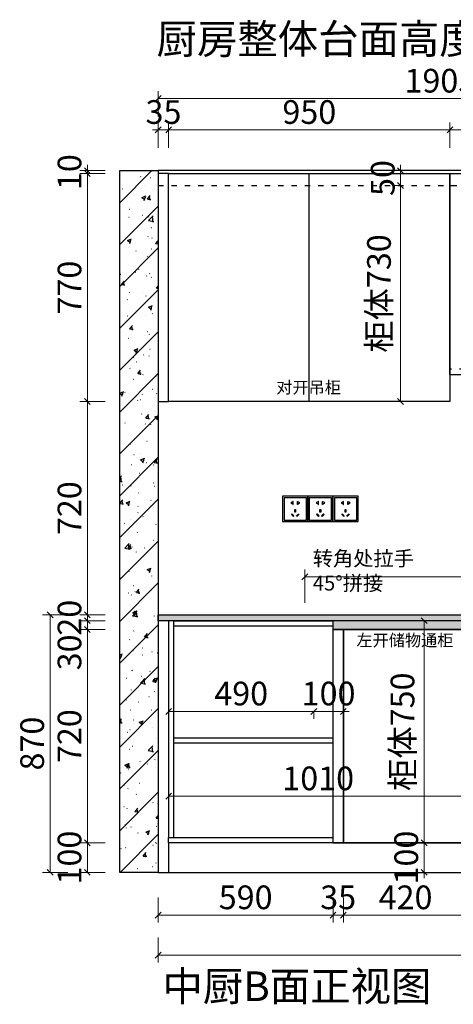
# Model space of a CAD drawing. Units: millimetres. Extents: x 1942733 to 1955667, y -1479214 to -1475465.
# Drawn here: x 1951860 to 1953325, y -1479026 to -1475701 of the extents above; entities that cross this region are included whole.
import ezdxf

# ---------------------------------------------------------------- set-up
doc = ezdxf.new("R2010")
doc.units = ezdxf.units.MM
doc.header["$LTSCALE"] = 3
doc.header["$PDMODE"] = 3
doc.linetypes.add('$0$ACAD_ISO03W100', pattern=[30, 12, -18])
for name, color, linetype in [('ZB_厨柜', 7, 'Continuous'), ('帝森木制品', 7, 'Continuous'), ('帝森标注', 7, 'Continuous'), ('帝森饰品', 7, 'Continuous')]:
    doc.layers.add(name, color=color, linetype=linetype)
doc.styles.add('ZB_宋体', font='txt', dxfattribs={"height": 80})
doc.styles.add('帝森标注0.5', font='txt', dxfattribs={"width": 0.5})
doc.styles.add('覃工宋体0.5', font='txt', dxfattribs={"width": 0.6})
doc.dimstyles.new('W', dxfattribs={"dimscale": 20, "dimtxt": 4, "dimasz": 1, "dimexe": 1.25, "dimexo": 3, "dimgap": 0.5, "dimtad": 1, "dimdsep": 46, "dimtxsty": '覃工宋体0.5', "dimblk": 'OBLIQUE', "dimcen": 2.5, "dimclrd": 256, "dimclre": 256, "dimclrt": 256, "dimadec": 0, "dimazin": 0, "dimtfac": 1, "dimtix": 1, "dimtmove": 1, "dimatfit": 2, "dimldrblk": 'OPEN90', "dimfxl": 3, "dimfxlon": 1, "dimlwd": 5, "dimlwe": 5, "dimarcsym": 0})
doc.dimstyles.new('帝森标注', dxfattribs={"dimscale": 20, "dimtxt": 4, "dimasz": 1, "dimexe": 1.25, "dimexo": 3, "dimgap": 0.5, "dimtad": 1, "dimdec": 0, "dimdsep": 46, "dimtxsty": '帝森标注0.5', "dimblk": 'OBLIQUE', "dimcen": 2.5, "dimclrd": 3, "dimclre": 3, "dimclrt": 1, "dimadec": 0, "dimazin": 0, "dimtfac": 1, "dimtdec": 0, "dimtix": 1, "dimtmove": 1, "dimatfit": 2, "dimldrblk": 'CCD_Leader_Arrow', "dimfxl": 3, "dimfxlon": 1, "dimlwd": 5, "dimlwe": 5, "dimarcsym": 0})

# ---------------------------------------------------------------- blocks, each defined once
blk = doc.blocks.new('_Oblique')
at = {"color": 0, "linetype": 'ByBlock', "lineweight": -2}
blk.add_line((-0.5, -0.5), (0.5, 0.5), dxfattribs=at)
blk = doc.blocks.new('*D50')
at = {"layer": 'Defpoints', "color": 0, "transparency": 16777216}
for p in [(1952088.8, -1478480.4), (1952363.3, -1478480.4), (1952328.3, -1478580.4)]:
    blk.add_point(p, dxfattribs=at)
at = {"layer": '帝森木制品', "color": 3, "lineweight": 5, "transparency": 16777216}
for p, q in [((1952148.8, -1478480.4), (1952063.8, -1478480.4)), ((1952088.8, -1478580.4), (1952088.8, -1478480.4)), ((1952148.8, -1478580.4), (1952063.8, -1478580.4))]:
    blk.add_line(p, q, dxfattribs=at)
at = {"layer": '帝森木制品', "color": 3, "lineweight": 5, "transparency": 16777216, "xscale": 20, "yscale": 20, "zscale": 20}
for p, rotation in [((1952088.8, -1478480.4), 90), ((1952088.8, -1478580.4), 270)]:
    blk.add_blockref('_Oblique', p, dxfattribs=dict(at, rotation=rotation))
at = {"layer": '帝森木制品', "color": 1, "transparency": 16777216, "insert": (1952038.8, -1478530.4), "char_height": 80, "attachment_point": 5, "rotation": 90, "style": '帝森标注0.5'}
blk.add_mtext('100', dxfattribs=at)
blk = doc.blocks.new('CCD_Leader_Arrow')
at = {"color": 2, "linetype": 'ByBlock'}
blk.add_line((0, 0), (-1, 0), dxfattribs=at)
for points in [[(-0.86, 0.67), (-0.6, 0.85), (-0.24, 0), (0, 0)], [(-0.86, -0.67), (-0.6, -0.85), (-0.24, 0), (0, 0)]]:
    blk.add_solid(points, dxfattribs=at)
blk = doc.blocks.new('*D51')
at = {"layer": 'Defpoints', "color": 0, "transparency": 16777216}
for p in [(1952088.8, -1477760.4), (1952953.3, -1477760.4), (1952363.3, -1478480.4)]:
    blk.add_point(p, dxfattribs=at)
at = {"layer": '帝森木制品', "color": 3, "lineweight": 5, "transparency": 16777216}
for p, q in [((1952148.8, -1477760.4), (1952063.8, -1477760.4)), ((1952088.8, -1478480.4), (1952088.8, -1477760.4)), ((1952148.8, -1478480.4), (1952063.8, -1478480.4))]:
    blk.add_line(p, q, dxfattribs=at)
at = {"layer": '帝森木制品', "color": 3, "lineweight": 5, "transparency": 16777216, "xscale": 20, "yscale": 20, "zscale": 20}
for p, rotation in [((1952088.8, -1477760.4), 90), ((1952088.8, -1478480.4), 270)]:
    blk.add_blockref('_Oblique', p, dxfattribs=dict(at, rotation=rotation))
at = {"layer": '帝森木制品', "color": 1, "transparency": 16777216, "insert": (1952038.8, -1478120.4), "char_height": 80, "attachment_point": 5, "rotation": 90, "style": '帝森标注0.5'}
blk.add_mtext('720', dxfattribs=at)
blk = doc.blocks.new('*D52')
at = {"layer": 'Defpoints', "color": 0, "transparency": 16777216}
for p in [(1952088.8, -1477730.4), (1952363.3, -1477730.4), (1952953.3, -1477760.4)]:
    blk.add_point(p, dxfattribs=at)
at = {"layer": '帝森木制品', "color": 3, "lineweight": 5, "transparency": 16777216}
for p, q in [((1952148.8, -1477730.4), (1952063.8, -1477730.4)), ((1952088.8, -1477760.4), (1952088.8, -1477730.4)), ((1952148.8, -1477760.4), (1952063.8, -1477760.4)), ((1952088.8, -1477873.1), (1952088.8, -1477760.4))]:
    blk.add_line(p, q, dxfattribs=at)
at = {"layer": '帝森木制品', "color": 3, "lineweight": 5, "transparency": 16777216, "xscale": 20, "yscale": 20, "zscale": 20}
for p, rotation in [((1952088.8, -1477730.4), 90), ((1952088.8, -1477760.4), 270)]:
    blk.add_blockref('_Oblique', p, dxfattribs=dict(at, rotation=rotation))
at = {"layer": '帝森木制品', "color": 1, "transparency": 16777216, "insert": (1952038.8, -1477837.6), "char_height": 80, "attachment_point": 5, "rotation": 90, "style": '帝森标注0.5'}
blk.add_mtext('30', dxfattribs=at)
blk = doc.blocks.new('*D53')
at = {"layer": 'Defpoints', "color": 0, "transparency": 16777216}
for p in [(1952088.8, -1477710.4), (1952328.3, -1477710.4), (1952328.3, -1477730.4)]:
    blk.add_point(p, dxfattribs=at)
at = {"layer": '帝森木制品', "color": 3, "lineweight": 5, "transparency": 16777216}
for p, q in [((1952148.8, -1477710.4), (1952063.8, -1477710.4)), ((1952088.8, -1477710.4), (1952088.8, -1477690.4)), ((1952088.8, -1477730.4), (1952088.8, -1477710.4)), ((1952148.8, -1477730.4), (1952063.8, -1477730.4)), ((1952088.8, -1477730.4), (1952088.8, -1477750.4))]:
    blk.add_line(p, q, dxfattribs=at)
at = {"layer": '帝森木制品', "color": 3, "lineweight": 5, "transparency": 16777216, "xscale": 20, "yscale": 20, "zscale": 20}
for p, rotation in [((1952088.8, -1477710.4), 270), ((1952088.8, -1477730.4), 90)]:
    blk.add_blockref('_Oblique', p, dxfattribs=dict(at, rotation=rotation))
at = {"layer": '帝森木制品', "color": 1, "transparency": 16777216, "insert": (1952038.8, -1477720.4), "char_height": 80, "attachment_point": 5, "rotation": 90, "style": '帝森标注0.5'}
blk.add_mtext('20', dxfattribs=at)
blk = doc.blocks.new('*D54')
at = {"layer": 'Defpoints', "color": 0, "transparency": 16777216}
for p in [(1951962.8, -1477710.4), (1952328.3, -1477710.4), (1952328.3, -1478580.4)]:
    blk.add_point(p, dxfattribs=at)
at = {"layer": '帝森木制品', "color": 3, "lineweight": 5, "transparency": 16777216}
for p, q in [((1952022.8, -1477710.4), (1951937.8, -1477710.4)), ((1951962.8, -1478580.4), (1951962.8, -1477710.4)), ((1952022.8, -1478580.4), (1951937.8, -1478580.4))]:
    blk.add_line(p, q, dxfattribs=at)
at = {"layer": '帝森木制品', "color": 3, "lineweight": 5, "transparency": 16777216, "xscale": 20, "yscale": 20, "zscale": 20}
for p, rotation in [((1951962.8, -1477710.4), 90), ((1951962.8, -1478580.4), 270)]:
    blk.add_blockref('_Oblique', p, dxfattribs=dict(at, rotation=rotation))
at = {"layer": '帝森木制品', "color": 1, "transparency": 16777216, "insert": (1951912.8, -1478145.4), "char_height": 80, "attachment_point": 5, "rotation": 90, "style": '帝森标注0.5'}
blk.add_mtext('870', dxfattribs=at)
blk = doc.blocks.new('*D55')
at = {"layer": 'Defpoints', "color": 0, "transparency": 16777216}
for p in [(1952088.8, -1476990.4), (1952328.3, -1476990.4), (1952328.3, -1477710.4)]:
    blk.add_point(p, dxfattribs=at)
at = {"layer": '帝森木制品', "color": 3, "lineweight": 5, "transparency": 16777216}
for p, q in [((1952148.8, -1476990.4), (1952063.8, -1476990.4)), ((1952088.8, -1477710.4), (1952088.8, -1476990.4)), ((1952148.8, -1477710.4), (1952063.8, -1477710.4))]:
    blk.add_line(p, q, dxfattribs=at)
at = {"layer": '帝森木制品', "color": 3, "lineweight": 5, "transparency": 16777216, "xscale": 20, "yscale": 20, "zscale": 20}
for p, rotation in [((1952088.8, -1476990.4), 90), ((1952088.8, -1477710.4), 270)]:
    blk.add_blockref('_Oblique', p, dxfattribs=dict(at, rotation=rotation))
at = {"layer": '帝森木制品', "color": 1, "transparency": 16777216, "insert": (1952038.8, -1477350.4), "char_height": 80, "attachment_point": 5, "rotation": 90, "style": '帝森标注0.5'}
blk.add_mtext('720', dxfattribs=at)
blk = doc.blocks.new('*D56')
at = {"layer": 'Defpoints', "color": 0, "transparency": 16777216}
for p in [(1952088.8, -1476220.4), (1952328.3, -1476220.4), (1952328.3, -1476990.4)]:
    blk.add_point(p, dxfattribs=at)
at = {"layer": '帝森木制品', "color": 3, "lineweight": 5, "transparency": 16777216}
for p, q in [((1952148.8, -1476220.4), (1952063.8, -1476220.4)), ((1952088.8, -1476990.4), (1952088.8, -1476220.4)), ((1952148.8, -1476990.4), (1952063.8, -1476990.4))]:
    blk.add_line(p, q, dxfattribs=at)
at = {"layer": '帝森木制品', "color": 3, "lineweight": 5, "transparency": 16777216, "xscale": 20, "yscale": 20, "zscale": 20}
for p, rotation in [((1952088.8, -1476220.4), 90), ((1952088.8, -1476990.4), 270)]:
    blk.add_blockref('_Oblique', p, dxfattribs=dict(at, rotation=rotation))
at = {"layer": '帝森木制品', "color": 1, "transparency": 16777216, "insert": (1952038.8, -1476605.4), "char_height": 80, "attachment_point": 5, "rotation": 90, "style": '帝森标注0.5'}
blk.add_mtext('770', dxfattribs=at)
blk = doc.blocks.new('*D57')
at = {"layer": 'Defpoints', "color": 0, "transparency": 16777216}
for p in [(1952088.8, -1476210.4), (1952328.3, -1476210.4), (1952328.3, -1476220.4)]:
    blk.add_point(p, dxfattribs=at)
at = {"layer": '帝森木制品', "color": 3, "lineweight": 5, "transparency": 16777216}
for p, q in [((1952148.8, -1476210.4), (1952063.8, -1476210.4)), ((1952148.8, -1476220.4), (1952063.8, -1476220.4)), ((1952088.8, -1476210.4), (1952088.8, -1476190.4)), ((1952088.8, -1476220.4), (1952088.8, -1476210.4)), ((1952088.8, -1476220.4), (1952088.8, -1476240.4))]:
    blk.add_line(p, q, dxfattribs=at)
at = {"layer": '帝森木制品', "color": 3, "lineweight": 5, "transparency": 16777216, "xscale": 20, "yscale": 20, "zscale": 20}
for p, rotation in [((1952088.8, -1476210.4), 270), ((1952088.8, -1476220.4), 90)]:
    blk.add_blockref('_Oblique', p, dxfattribs=dict(at, rotation=rotation))
at = {"layer": '帝森木制品', "color": 1, "transparency": 16777216, "insert": (1952038.8, -1476215.4), "char_height": 80, "attachment_point": 5, "rotation": 90, "style": '帝森标注0.5'}
blk.add_mtext('10', dxfattribs=at)
blk = doc.blocks.new('*D58')
at = {"layer": 'Defpoints', "color": 0, "transparency": 16777216}
for p in [(1952363.3, -1476072.8), (1952328.3, -1476220.4), (1952363.3, -1476220.4)]:
    blk.add_point(p, dxfattribs=at)
at = {"layer": '帝森木制品', "color": 3, "lineweight": 5, "transparency": 16777216}
for p, q in [((1952328.3, -1476132.8), (1952328.3, -1476047.8)), ((1952363.3, -1476132.8), (1952363.3, -1476047.8)), ((1952328.3, -1476072.8), (1952308.3, -1476072.8)), ((1952328.3, -1476072.8), (1952363.3, -1476072.8)), ((1952363.3, -1476072.8), (1952383.3, -1476072.8))]:
    blk.add_line(p, q, dxfattribs=at)
at = {"layer": '帝森木制品', "color": 3, "lineweight": 5, "transparency": 16777216, "xscale": 20, "yscale": 20, "zscale": 20}
blk.add_blockref('_Oblique', (1952328.3, -1476072.8), dxfattribs=at)
at = {"layer": '帝森木制品', "color": 3, "lineweight": 5, "transparency": 16777216, "xscale": 20, "yscale": 20, "zscale": 20, "rotation": 180}
blk.add_blockref('_Oblique', (1952363.3, -1476072.8), dxfattribs=at)
at = {"layer": '帝森木制品', "color": 1, "transparency": 16777216, "insert": (1952345.8, -1476022.8), "char_height": 80, "attachment_point": 5, "style": '帝森标注0.5'}
blk.add_mtext('35', dxfattribs=at)
blk = doc.blocks.new('*D59')
at = {"layer": 'Defpoints', "color": 0, "transparency": 16777216}
for p in [(1953313.3, -1476072.8), (1952363.3, -1476220.4), (1953313.3, -1476220.4)]:
    blk.add_point(p, dxfattribs=at)
at = {"layer": '帝森木制品', "color": 3, "lineweight": 5, "transparency": 16777216}
for p, q in [((1952363.3, -1476132.8), (1952363.3, -1476047.8)), ((1953313.3, -1476132.8), (1953313.3, -1476047.8)), ((1952363.3, -1476072.8), (1953313.3, -1476072.8))]:
    blk.add_line(p, q, dxfattribs=at)
at = {"layer": '帝森木制品', "color": 3, "lineweight": 5, "transparency": 16777216, "xscale": 20, "yscale": 20, "zscale": 20, "rotation": 180}
blk.add_blockref('_Oblique', (1952363.3, -1476072.8), dxfattribs=at)
at = {"layer": '帝森木制品', "color": 3, "lineweight": 5, "transparency": 16777216, "xscale": 20, "yscale": 20, "zscale": 20}
blk.add_blockref('_Oblique', (1953313.3, -1476072.8), dxfattribs=at)
at = {"layer": '帝森木制品', "color": 1, "transparency": 16777216, "insert": (1952838.3, -1476022.8), "char_height": 80, "attachment_point": 5, "style": '帝森标注0.5'}
blk.add_mtext('950', dxfattribs=at)
blk = doc.blocks.new('*D60')
at = {"layer": 'Defpoints', "color": 0, "transparency": 16777216}
for p in [(1954233.3, -1476072.8), (1953313.3, -1476220.4), (1954233.3, -1476220.4)]:
    blk.add_point(p, dxfattribs=at)
at = {"layer": '帝森木制品', "color": 3, "lineweight": 5, "transparency": 16777216}
for p, q in [((1953313.3, -1476132.8), (1953313.3, -1476047.8)), ((1954233.3, -1476132.8), (1954233.3, -1476047.8)), ((1953313.3, -1476072.8), (1954233.3, -1476072.8))]:
    blk.add_line(p, q, dxfattribs=at)
at = {"layer": '帝森木制品', "color": 3, "lineweight": 5, "transparency": 16777216, "xscale": 20, "yscale": 20, "zscale": 20, "rotation": 180}
blk.add_blockref('_Oblique', (1953313.3, -1476072.8), dxfattribs=at)
at = {"layer": '帝森木制品', "color": 3, "lineweight": 5, "transparency": 16777216, "xscale": 20, "yscale": 20, "zscale": 20}
blk.add_blockref('_Oblique', (1954233.3, -1476072.8), dxfattribs=at)
at = {"layer": '帝森木制品', "color": 1, "transparency": 16777216, "insert": (1953773.3, -1476022.8), "char_height": 80, "attachment_point": 5, "style": '帝森标注0.5'}
blk.add_mtext('920', dxfattribs=at)
blk = doc.blocks.new('*D63')
at = {"layer": 'Defpoints', "color": 0, "transparency": 16777216}
for p in [(1952918.3, -1478480.4), (1952328.3, -1478580.4), (1952918.3, -1478725.1)]:
    blk.add_point(p, dxfattribs=at)
at = {"layer": '帝森木制品', "color": 3, "lineweight": 5, "transparency": 16777216}
for p, q in [((1952328.3, -1478665.1), (1952328.3, -1478750.1)), ((1952918.3, -1478665.1), (1952918.3, -1478750.1)), ((1952328.3, -1478725.1), (1952918.3, -1478725.1))]:
    blk.add_line(p, q, dxfattribs=at)
at = {"layer": '帝森木制品', "color": 3, "lineweight": 5, "transparency": 16777216, "xscale": 20, "yscale": 20, "zscale": 20, "rotation": 180}
blk.add_blockref('_Oblique', (1952328.3, -1478725.1), dxfattribs=at)
at = {"layer": '帝森木制品', "color": 3, "lineweight": 5, "transparency": 16777216, "xscale": 20, "yscale": 20, "zscale": 20}
blk.add_blockref('_Oblique', (1952918.3, -1478725.1), dxfattribs=at)
at = {"layer": '帝森木制品', "color": 1, "transparency": 16777216, "insert": (1952623.3, -1478675.1), "char_height": 80, "attachment_point": 5, "style": '帝森标注0.5'}
blk.add_mtext('590', dxfattribs=at)
blk = doc.blocks.new('*D64')
at = {"layer": 'Defpoints', "color": 0, "transparency": 16777216}
for p in [(1952918.3, -1478480.4), (1952953.3, -1478480.4), (1952953.3, -1478725.1)]:
    blk.add_point(p, dxfattribs=at)
at = {"layer": '帝森木制品', "color": 3, "lineweight": 5, "transparency": 16777216}
for p, q in [((1952918.3, -1478665.1), (1952918.3, -1478750.1)), ((1952953.3, -1478665.1), (1952953.3, -1478750.1)), ((1952918.3, -1478725.1), (1952898.3, -1478725.1)), ((1952918.3, -1478725.1), (1952953.3, -1478725.1)), ((1952953.3, -1478725.1), (1952973.3, -1478725.1))]:
    blk.add_line(p, q, dxfattribs=at)
at = {"layer": '帝森木制品', "color": 3, "lineweight": 5, "transparency": 16777216, "xscale": 20, "yscale": 20, "zscale": 20}
blk.add_blockref('_Oblique', (1952918.3, -1478725.1), dxfattribs=at)
at = {"layer": '帝森木制品', "color": 3, "lineweight": 5, "transparency": 16777216, "xscale": 20, "yscale": 20, "zscale": 20, "rotation": 180}
blk.add_blockref('_Oblique', (1952953.3, -1478725.1), dxfattribs=at)
at = {"layer": '帝森木制品', "color": 1, "transparency": 16777216, "insert": (1952935.8, -1478675.1), "char_height": 80, "attachment_point": 5, "style": '帝森标注0.5'}
blk.add_mtext('35', dxfattribs=at)
blk = doc.blocks.new('*D65')
at = {"layer": 'Defpoints', "color": 0, "transparency": 16777216}
for p in [(1952953.3, -1478480.4), (1953373.3, -1478480.4), (1953373.3, -1478725.1)]:
    blk.add_point(p, dxfattribs=at)
at = {"layer": '帝森木制品', "color": 3, "lineweight": 5, "transparency": 16777216}
for p, q in [((1952953.3, -1478665.1), (1952953.3, -1478750.1)), ((1953373.3, -1478665.1), (1953373.3, -1478750.1)), ((1952953.3, -1478725.1), (1953373.3, -1478725.1))]:
    blk.add_line(p, q, dxfattribs=at)
at = {"layer": '帝森木制品', "color": 3, "lineweight": 5, "transparency": 16777216, "xscale": 20, "yscale": 20, "zscale": 20, "rotation": 180}
blk.add_blockref('_Oblique', (1952953.3, -1478725.1), dxfattribs=at)
at = {"layer": '帝森木制品', "color": 3, "lineweight": 5, "transparency": 16777216, "xscale": 20, "yscale": 20, "zscale": 20}
blk.add_blockref('_Oblique', (1953373.3, -1478725.1), dxfattribs=at)
at = {"layer": '帝森木制品', "color": 1, "transparency": 16777216, "insert": (1953163.3, -1478675.1), "char_height": 80, "attachment_point": 5, "style": '帝森标注0.5'}
blk.add_mtext('420', dxfattribs=at)
blk = doc.blocks.new('*D69')
at = {"layer": 'Defpoints', "color": 0, "transparency": 16777216}
for p in [(1952328.3, -1478580.4), (1955053.3, -1478580.4), (1955053.3, -1478860)]:
    blk.add_point(p, dxfattribs=at)
at = {"layer": '帝森木制品', "color": 3, "lineweight": 5, "transparency": 16777216}
for p, q in [((1952328.3, -1478800), (1952328.3, -1478885)), ((1955053.3, -1478800), (1955053.3, -1478885)), ((1952328.3, -1478860), (1955053.3, -1478860))]:
    blk.add_line(p, q, dxfattribs=at)
at = {"layer": '帝森木制品', "color": 3, "lineweight": 5, "transparency": 16777216, "xscale": 20, "yscale": 20, "zscale": 20, "rotation": 180}
blk.add_blockref('_Oblique', (1952328.3, -1478860), dxfattribs=at)
at = {"layer": '帝森木制品', "color": 3, "lineweight": 5, "transparency": 16777216, "xscale": 20, "yscale": 20, "zscale": 20}
blk.add_blockref('_Oblique', (1955053.3, -1478860), dxfattribs=at)
at = {"layer": '帝森木制品', "color": 1, "transparency": 16777216, "insert": (1953690.8, -1478810), "char_height": 80, "attachment_point": 5, "style": '帝森标注0.5'}
blk.add_mtext('2725', dxfattribs=at)
blk = doc.blocks.new('2332')
at = {"layer": '帝森饰品', "color": 1, "ltscale": 200}
for p, q in [((31940.1, -5789.4), (32025.1, -5789.4)), ((31940.1, -5874.4), (31940.1, -5789.4)), ((32025.1, -5789.4), (32025.1, -5874.4)), ((32025.1, -5874.4), (31940.1, -5874.4))]:
    blk.add_line(p, q, dxfattribs=at)
at = {"layer": '帝森饰品', "color": 8}
for p, q in [((31945.1, -5794.6), (32020.1, -5794.6)), ((31945.1, -5869.6), (31945.1, -5794.6)), ((32020.1, -5794.6), (32020.1, -5869.6)), ((32020.1, -5869.6), (31945.1, -5869.6))]:
    blk.add_line(p, q, dxfattribs=at)
at = {"layer": '帝森饰品', "color": 8, "ltscale": 200}
for p, q in [((31974.2, -5806.5), (31974.2, -5808.2)), ((31975, -5806.5), (31974.2, -5806.5)), ((31974.2, -5814.7), (31974.2, -5816.5)), ((31974.2, -5816.5), (31975, -5816.5)), ((31975, -5816.5), (31975, -5806.5)), ((31989.5, -5816.5), (31989.5, -5806.5)), ((31989.5, -5806.5), (31990.3, -5806.5)), ((31990.3, -5816.5), (31989.5, -5816.5)), ((31990.3, -5806.5), (31990.3, -5808.2)), ((31990.3, -5814.7), (31990.3, -5816.5)), ((31971.9, -5848.8), (31970, -5850.6)), ((31970, -5850.6), (31976.7, -5857.2)), ((31978.5, -5855.4), (31971.9, -5848.8)), ((31981.7, -5833.8), (31981.7, -5843.2)), ((31984.2, -5833.8), (31981.7, -5833.8)), ((31981.7, -5843.2), (31984.2, -5843.2)), ((31984.2, -5843.2), (31984.2, -5833.8)), ((31987.2, -5855.4), (31993.8, -5848.8)), ((31995.6, -5850.6), (31989, -5857.2)), ((31993.8, -5848.8), (31995.6, -5850.6)), ((31976.7, -5857.2), (31978.5, -5855.4)), ((31989, -5857.2), (31987.2, -5855.4))]:
    blk.add_line(p, q, dxfattribs=at)
for centre, start, end in [((31972.5, -5811.5), 61.8574, 298.1426), ((31992, -5811.5), 241.8574, 118.1426)]:
    blk.add_arc(centre, 3.67, start, end, dxfattribs=at)
blk = doc.blocks.new('A$C15D3347C')
at = {"layer": '帝森木制品'}
h = blk.add_hatch(dxfattribs=at)
h.set_pattern_fill('钢筋混凝土', color=8, scale=20, pattern_type=2)
h.set_pattern_definition([(45, (-1956913.01, 1464030.63), (-70.710678, 70.710678), []), (50, (-1956913, 1464030.63), (143.4520365, -12.550427), [15, -165]), (355, (-1956913, 1464030.63), (-27.750267, 150.438427), [12, -132]), (100.4514, (-1956901.05, 1464029.58), (115.701876, 137.8879084), [12.748038, -140.228422]), (46.1842, (-1956913, 1464070.63), (213.44821, -33.103803), [22.5, -247.5]), (96.6356, (-1956895.22, 1464067.87), (186.932541, 194.823574), [19.122058, -210.3426]), (351.1842, (-1956913, 1464070.63), (186.93239, 194.82372), [18, -198]), (21, (-1956893, 1464060.63), (119.3814104, -80.523778), [15, -165]), (326, (-1956893, 1464060.63), (48.663066, 145.030009), [12, -132]), (71.4514, (-1956883.06, 1464053.92), (168.044526, 64.506099), [12.748038, -140.228422]), (37.5, (-1956913.005, 1464030.63), (2.4319711, 66.5787708), [1, -130.4, 1, -134, 1, -132.5]), (7.5, (-1956913.005, 1464030.63), (52.6139075, 78.8823424), [1, -76.4, 1, -127.4, 1, -50.5]), (327.5, (-1956957.605, 1464030.63), (106.7644872, -4.5109743), [1, -50, 1, -156, 1, -207]), (317.5, (-1956977.61, 1464030.63), (116.637234, 20.0209965), [1, -65, 1, -103.6, 1, -147])])
h.paths.add_polyline_path([(0, 2370), (130, 2370), (130, 0), (0, 0)])
h = blk.add_hatch(dxfattribs=at)
h.set_pattern_fill('钢筋混凝土', color=8, scale=20, pattern_type=2)
h.set_pattern_definition([(45, (-1956903.01, 1464030.63), (-70.710678, 70.710678), []), (50, (-1956903, 1464030.63), (143.4520365, -12.550427), [15, -165]), (355, (-1956903, 1464030.63), (-27.750267, 150.438427), [12, -132]), (100.4514, (-1956891.05, 1464029.58), (115.701876, 137.8879084), [12.748038, -140.228422]), (46.1842, (-1956903, 1464070.63), (213.44821, -33.103803), [22.5, -247.5]), (96.6356, (-1956885.22, 1464067.87), (186.932541, 194.823574), [19.122058, -210.3426]), (351.1842, (-1956903, 1464070.63), (186.93239, 194.82372), [18, -198]), (21, (-1956883, 1464060.63), (119.3814104, -80.523778), [15, -165]), (326, (-1956883, 1464060.63), (48.663066, 145.030009), [12, -132]), (71.4514, (-1956873.06, 1464053.92), (168.044526, 64.506099), [12.748038, -140.228422]), (37.5, (-1956903.005, 1464030.63), (2.4319711, 66.5787708), [1, -130.4, 1, -134, 1, -132.5]), (7.5, (-1956903.005, 1464030.63), (52.6139075, 78.8823424), [1, -76.4, 1, -127.4, 1, -50.5]), (327.5, (-1956947.605, 1464030.63), (106.7644872, -4.5109743), [1, -50, 1, -156, 1, -207]), (317.5, (-1956967.61, 1464030.63), (116.637234, 20.0209965), [1, -65, 1, -103.6, 1, -147])])
h.paths.add_polyline_path([(3135, 2370), (2855, 2370), (2855, 0), (3135, 0)])
at = {"layer": '帝森木制品', "color": 8}
for points in [[(0, 2370), (130, 2370), (130, 0), (0, 0)], [(2855, 2370), (130, 2370), (130, 0), (2855, 0)], [(3135, 2370), (2855, 2370), (2855, 0), (3135, 0)]]:
    blk.add_lwpolyline(points, close=True, dxfattribs=at)
at = {"layer": '帝森标注', "color": 0, "extrusion": (0, 0, -1), "zscale": -1}
for p in [(-32575.1, 7059.4), (-32660.1, 7059.4), (-32745.1, 7059.4), (-34605.1, 7084.4), (-33805.1, 6404.4)]:
    blk.add_blockref('2332', p, dxfattribs=at)
blk = doc.blocks.new('*D95')
at = {"layer": 'Defpoints', "color": 0, "transparency": 16777216}
for p in [(1953146.6, -1476260.4), (1953146.6, -1476260.4), (1953146.6, -1476990.4)]:
    blk.add_point(p, dxfattribs=at)
at = {"layer": '帝森木制品', "lineweight": 5, "transparency": 16777216}
for p, q in [((1953146.6, -1476260.4), (1953121.6, -1476260.4)), ((1953146.6, -1476990.4), (1953146.6, -1476260.4)), ((1953146.6, -1476990.4), (1953121.6, -1476990.4))]:
    blk.add_line(p, q, dxfattribs=at)
at = {"layer": '帝森木制品', "lineweight": 5, "transparency": 16777216, "xscale": 20, "yscale": 20, "zscale": 20}
for p, rotation in [((1953146.6, -1476260.4), 90), ((1953146.6, -1476990.4), 270)]:
    blk.add_blockref('_Oblique', p, dxfattribs=dict(at, rotation=rotation))
at = {"layer": '帝森木制品', "transparency": 16777216, "insert": (1953083.9, -1476625.4), "char_height": 80, "attachment_point": 5, "rotation": 90, "style": '覃工宋体0.5'}
blk.add_mtext('柜体730', dxfattribs=at)
blk = doc.blocks.new('_Open90')
at = {"color": 0, "linetype": 'ByBlock', "lineweight": -2}
for p, q in [((0, 0), (-1, 0)), ((-0.5, 0.5), (0, 0)), ((0, 0), (-0.5, -0.5))]:
    blk.add_line(p, q, dxfattribs=at)
blk = doc.blocks.new('*D96')
at = {"layer": 'Defpoints', "color": 0, "transparency": 16777216}
for p in [(1953146.6, -1476210.4), (1953146.6, -1476210.4), (1953146.6, -1476260.4)]:
    blk.add_point(p, dxfattribs=at)
at = {"layer": '帝森木制品', "lineweight": 5, "transparency": 16777216}
for p, q in [((1953146.6, -1476210.4), (1953121.6, -1476210.4)), ((1953146.6, -1476210.4), (1953146.6, -1476190.4)), ((1953146.6, -1476260.4), (1953146.6, -1476210.4)), ((1953146.6, -1476260.4), (1953121.6, -1476260.4)), ((1953146.6, -1476260.4), (1953146.6, -1476280.4))]:
    blk.add_line(p, q, dxfattribs=at)
at = {"layer": '帝森木制品', "lineweight": 5, "transparency": 16777216, "xscale": 20, "yscale": 20, "zscale": 20}
for p, rotation in [((1953146.6, -1476210.4), 270), ((1953146.6, -1476260.4), 90)]:
    blk.add_blockref('_Oblique', p, dxfattribs=dict(at, rotation=rotation))
at = {"layer": '帝森木制品', "transparency": 16777216, "insert": (1953096.6, -1476235.4), "char_height": 80, "attachment_point": 5, "rotation": 90, "style": '覃工宋体0.5'}
blk.add_mtext('50', dxfattribs=at)
blk = doc.blocks.new('*D101')
at = {"layer": 'Defpoints', "color": 0, "transparency": 16777216}
for p in [(1953226, -1478480.4), (1953226, -1478480.4), (1953226, -1478580.4)]:
    blk.add_point(p, dxfattribs=at)
at = {"layer": '帝森木制品', "lineweight": 5, "transparency": 16777216}
for p, q in [((1953226, -1478480.4), (1953201, -1478480.4)), ((1953226, -1478480.4), (1953226, -1478460.4)), ((1953226, -1478580.4), (1953226, -1478480.4)), ((1953226, -1478580.4), (1953201, -1478580.4)), ((1953226, -1478580.4), (1953226, -1478600.4))]:
    blk.add_line(p, q, dxfattribs=at)
at = {"layer": '帝森木制品', "lineweight": 5, "transparency": 16777216, "xscale": 20, "yscale": 20, "zscale": 20}
for p, rotation in [((1953226, -1478480.4), 270), ((1953226, -1478580.4), 90)]:
    blk.add_blockref('_Oblique', p, dxfattribs=dict(at, rotation=rotation))
at = {"layer": '帝森木制品', "transparency": 16777216, "insert": (1953176, -1478530.4), "char_height": 80, "attachment_point": 5, "rotation": 90, "style": '覃工宋体0.5'}
blk.add_mtext('100', dxfattribs=at)
blk = doc.blocks.new('*D102')
at = {"layer": 'Defpoints', "color": 0, "transparency": 16777216}
for p in [(1953226, -1477730.4), (1953226, -1477730.4), (1953226, -1478480.4)]:
    blk.add_point(p, dxfattribs=at)
at = {"layer": '帝森木制品', "lineweight": 5, "transparency": 16777216}
for p, q in [((1953226, -1477730.4), (1953201, -1477730.4)), ((1953226, -1478480.4), (1953226, -1477730.4)), ((1953226, -1478480.4), (1953201, -1478480.4))]:
    blk.add_line(p, q, dxfattribs=at)
at = {"layer": '帝森木制品', "lineweight": 5, "transparency": 16777216, "xscale": 20, "yscale": 20, "zscale": 20}
for p, rotation in [((1953226, -1477730.4), 90), ((1953226, -1478480.4), 270)]:
    blk.add_blockref('_Oblique', p, dxfattribs=dict(at, rotation=rotation))
at = {"layer": '帝森木制品', "transparency": 16777216, "insert": (1953163.3, -1478105.4), "char_height": 80, "attachment_point": 5, "rotation": 90, "style": '覃工宋体0.5'}
blk.add_mtext('柜体750', dxfattribs=at)
blk = doc.blocks.new('*D108')
at = {"layer": 'Defpoints', "color": 0, "transparency": 16777216}
for p in [(1952363.3, -1478323.4), (1952363.3, -1478323.4), (1953373.3, -1478323.4)]:
    blk.add_point(p, dxfattribs=at)
at = {"layer": '帝森木制品', "lineweight": 5, "transparency": 16777216}
for p, q in [((1952363.3, -1478323.4), (1952363.3, -1478298.4)), ((1953373.3, -1478323.4), (1953373.3, -1478298.4)), ((1953373.3, -1478323.4), (1952363.3, -1478323.4))]:
    blk.add_line(p, q, dxfattribs=at)
at = {"layer": '帝森木制品', "lineweight": 5, "transparency": 16777216, "xscale": 20, "yscale": 20, "zscale": 20, "rotation": 180}
blk.add_blockref('_Oblique', (1952363.3, -1478323.4), dxfattribs=at)
at = {"layer": '帝森木制品', "lineweight": 5, "transparency": 16777216, "xscale": 20, "yscale": 20, "zscale": 20}
blk.add_blockref('_Oblique', (1953373.3, -1478323.4), dxfattribs=at)
at = {"layer": '帝森木制品', "transparency": 16777216, "insert": (1952868.3, -1478273.4), "char_height": 80, "attachment_point": 5, "style": '覃工宋体0.5'}
blk.add_mtext('1010', dxfattribs=at)
blk = doc.blocks.new('*D109')
at = {"layer": 'Defpoints', "color": 0, "transparency": 16777216}
for p in [(1952823.3, -1477582.1), (1952823.3, -1477730.4), (1955033.3, -1477730.4)]:
    blk.add_point(p, dxfattribs=at)
at = {"layer": '帝森木制品', "lineweight": 5, "transparency": 16777216}
for p, q in [((1952823.3, -1477670.4), (1952823.3, -1477557.1)), ((1955033.3, -1477582.1), (1952823.3, -1477582.1)), ((1955033.3, -1477670.4), (1955033.3, -1477557.1))]:
    blk.add_line(p, q, dxfattribs=at)
at = {"layer": '帝森木制品', "lineweight": 5, "transparency": 16777216, "xscale": 20, "yscale": 20, "zscale": 20, "rotation": 180}
blk.add_blockref('_Oblique', (1952823.3, -1477582.1), dxfattribs=at)
at = {"layer": '帝森木制品', "lineweight": 5, "transparency": 16777216, "xscale": 20, "yscale": 20, "zscale": 20}
blk.add_blockref('_Oblique', (1955033.3, -1477582.1), dxfattribs=at)
at = {"layer": '帝森木制品', "transparency": 16777216, "insert": (1953928.3, -1477532.1), "char_height": 80, "attachment_point": 5, "style": '覃工宋体0.5'}
blk.add_mtext('2210', dxfattribs=at)
blk = doc.blocks.new('*D116')
at = {"layer": 'Defpoints', "color": 0, "transparency": 16777216}
for p in [(1952328.3, -1475967), (1952328.3, -1476260.4), (1954233.3, -1476260.4)]:
    blk.add_point(p, dxfattribs=at)
at = {"layer": '帝森木制品', "lineweight": 5, "transparency": 16777216}
for p, q in [((1952328.3, -1476027), (1952328.3, -1475942)), ((1954233.3, -1476027), (1954233.3, -1475942)), ((1954233.3, -1475967), (1952328.3, -1475967))]:
    blk.add_line(p, q, dxfattribs=at)
at = {"layer": '帝森木制品', "lineweight": 5, "transparency": 16777216, "xscale": 20, "yscale": 20, "zscale": 20, "rotation": 180}
blk.add_blockref('_Oblique', (1952328.3, -1475967), dxfattribs=at)
at = {"layer": '帝森木制品', "lineweight": 5, "transparency": 16777216, "xscale": 20, "yscale": 20, "zscale": 20}
blk.add_blockref('_Oblique', (1954233.3, -1475967), dxfattribs=at)
at = {"layer": '帝森木制品', "transparency": 16777216, "insert": (1953280.8, -1475917), "char_height": 80, "attachment_point": 5, "style": '覃工宋体0.5'}
blk.add_mtext('1905', dxfattribs=at)
blk = doc.blocks.new('*D120')
at = {"layer": 'Defpoints', "color": 0, "transparency": 16777216}
for p in [(1952853.3, -1478027.4), (1952853.3, -1478036.8), (1952953.3, -1478027.4)]:
    blk.add_point(p, dxfattribs=at)
at = {"layer": '帝森木制品', "lineweight": 5, "transparency": 16777216}
for p, q in [((1952853.3, -1478036.8), (1952833.3, -1478036.8)), ((1952853.3, -1478036.8), (1952853.3, -1478061.8)), ((1952953.3, -1478036.8), (1952853.3, -1478036.8)), ((1952953.3, -1478036.8), (1952953.3, -1478061.8)), ((1952953.3, -1478036.8), (1952973.3, -1478036.8))]:
    blk.add_line(p, q, dxfattribs=at)
at = {"layer": '帝森木制品', "lineweight": 5, "transparency": 16777216, "xscale": 20, "yscale": 20, "zscale": 20}
blk.add_blockref('_Oblique', (1952853.3, -1478036.8), dxfattribs=at)
at = {"layer": '帝森木制品', "lineweight": 5, "transparency": 16777216, "xscale": 20, "yscale": 20, "zscale": 20, "rotation": 180}
blk.add_blockref('_Oblique', (1952953.3, -1478036.8), dxfattribs=at)
at = {"layer": '帝森木制品', "transparency": 16777216, "insert": (1952903.3, -1477986.8), "char_height": 80, "attachment_point": 5, "style": '覃工宋体0.5'}
blk.add_mtext('100', dxfattribs=at)
blk = doc.blocks.new('*D121')
at = {"layer": 'Defpoints', "color": 0, "transparency": 16777216}
for p in [(1952363.3, -1478036.8), (1952363.3, -1478036.8), (1952853.3, -1478027.4)]:
    blk.add_point(p, dxfattribs=at)
at = {"layer": '帝森木制品', "lineweight": 5, "transparency": 16777216}
for p, q in [((1952363.3, -1478036.8), (1952363.3, -1478011.8)), ((1952853.3, -1478036.8), (1952363.3, -1478036.8)), ((1952853.3, -1478036.8), (1952853.3, -1478061.8))]:
    blk.add_line(p, q, dxfattribs=at)
at = {"layer": '帝森木制品', "lineweight": 5, "transparency": 16777216, "xscale": 20, "yscale": 20, "zscale": 20, "rotation": 180}
blk.add_blockref('_Oblique', (1952363.3, -1478036.8), dxfattribs=at)
at = {"layer": '帝森木制品', "lineweight": 5, "transparency": 16777216, "xscale": 20, "yscale": 20, "zscale": 20}
blk.add_blockref('_Oblique', (1952853.3, -1478036.8), dxfattribs=at)
at = {"layer": '帝森木制品', "transparency": 16777216, "insert": (1952608.3, -1477986.8), "char_height": 80, "attachment_point": 5, "style": '覃工宋体0.5'}
blk.add_mtext('490', dxfattribs=at)

msp = doc.modelspace()

# ---------------------------------------------------------------- hatches: boundary and pattern name
at = {"layer": '帝森木制品'}
h = msp.add_hatch(dxfattribs=at)
h.set_pattern_fill('大理石1', color=4, scale=20, angle=45, pattern_type=2)
h.set_pattern_definition([(86.9872125, (-4704.562, -14476.3633), (7.071066932, 49.497474731), [0.6406488, -133.89559]), (113.1985905, (-4710.5893, -14483.8047), (-28.2842712753, 56.5685425055), [2.3079278, -159.247016]), (105.9453959, (-4710.118, -14484.9496), (-7.0710693628, 35.3553387127), [0.9805362, -204.93206]), (135, (-4710.387, -14484.007), (14.14213562, 14.14213562), [0.2857142, -29.714284]), (116.5650511, (-4704.293, -14476.902), (-21.21320345, 21.213203508), [0.6023386, -62.643214]), (216.469234, (-4704.2927, -14476.902), (-14.1421357087, -14.1421354462), [0.9630356, -201.27444]), (124.2157021, (-4703.9223, -14479.158), (-70.7106780876, 98.9949494756), [2.035958, -211.73962]), (107.1329961, (-4721.02756, -14483.33334), (-49.49747578528, 162.63455940035), [4.6863046, -979.43766]), (45, (-4723.934, -14480.02), (-21.21320344, 21.21320344), [0, -20]), (109.9831065, (-4718.6369, -14467.0025), (-35.3553389446, 91.923881583), [3.152942, -327.90596]), (126.4391104, (-4704.7978, -14469.932), (-162.6345585177, 219.20310091522), [4.4784696, -936.00012]), (127.8749836, (-4714.5289, -14475.8245), (-91.92388251014, 120.2081520583), [2.3035022, -481.43196]), (121.75948, (-4711.4985, -14481.6834), (-49.49747449666, 77.78174601905), [4.9897854, -518.93768]), (45, (-4713.713, -14483.878), (-21.21320344, 21.21320344), [0, -20]), (45, (-4713.26, -14483.878), (-21.21320344, 21.21320344), [0, -20]), (45, (-4712.804, -14481.152), (-21.21320344, 21.21320344), [0, -20]), (45, (-4715.756, -14479.108), (-21.21320344, 21.21320344), [0, -20]), (104.0362434, (-4714.1248, -14477.4408), (-7.0710695467, 35.3553385411), [1.6659862, -348.19112]), (45, (-4714.49, -14475.865), (-21.21320344, 21.21320344), [0, -20]), (45, (-4715.53, -14478.427), (-21.21320344, 21.21320344), [0, -20]), (45, (-4716.21, -14476.382), (-21.21320344, 21.21320344), [0, -20]), (45, (-4714.848, -14479.108), (-21.21320344, 21.21320344), [0, -20]), (95.1944289, (-4705.202, -14472.3563), (-7.071067811, 35.355339079), [0.7438334, -155.46116]), (135, (-4704.596, -14472.962), (14.14213562, 14.14213562), [0.8571428, -29.142856]), (88.6677801, (-4704.6294, -14474.4103), (1.148e-07, 84.8528136917), [1.4482768, -302.68984]), (135, (-4704.427, -14474.612), (14.14213562, 14.14213562), [0.2857142, -29.714284]), (84.805571, (-4704.5284, -14475.7235), (7.0710663018, 49.4974748425), [1.11575, -233.19174]), (45, (-4708.032, -14476.38), (-21.21320344, 21.21320344), [0, -20]), (45, (-4705.215, -14472.28), (-21.21320344, 21.21320344), [0, -20]), (45, (-4705.215, -14472.28), (-21.21320344, 21.21320344), [0, -20]), (74.3577535, (-4705.2692, -14471.6156), (21.2132032243, 63.6396103463), [1.748339, -181.827258]), (45, (-4706.667, -14470.927), (-21.21320344, 21.21320344), [0, -20]), (191.309932, (-4718.637, -14467.0025), (-49.49747449, -7.0710683526), [2.060315, -214.27276]), (53.13010235, (-4717.3573, -14471.3799), (120.2081519318, 162.6345585513), [2.020305, -422.24376]), (92.8624052, (-4720.1184, -14474.9491), (-7.07106772787, 120.2081527677), [2.6971052, -563.69498]), (59.6208739, (-4722.4081, -14478.855), (63.6396091881, 106.06601782915), [4.5275674, -470.867]), (45, (-4722.57, -14476.384), (-21.21320344, 21.21320344), [0, -20]), (63.4349488, (-4715.943, -14474.0063), (35.3553391333, 77.7817458675), [0.903508, -188.83315]), (61.6992442, (-4715.539, -14473.198), (14.14213417, 14.142136511), [0.4971574, -103.905906]), (146.093723, (-4715.3034, -14472.7604), (-176.7766941542, 120.20815116486), [2.4748164, -517.23664]), (45, (-4718.026, -14473.657), (-21.21320344, 21.21320344), [0, -20]), (45, (-4717.405, -14471.348), (-21.21320344, 21.21320344), [0, -20]), (45, (-4716.89, -14475.7), (-21.21320344, 21.21320344), [0, -20]), (45, (-4723.25, -14472.977), (-21.21320344, 21.21320344), [0, -20]), (45, (-4723.024, -14474.567), (-21.21320344, 21.21320344), [0, -20]), (89.1449026, (-4720.6908, -14469.6626), (7.42e-08, 84.85281381355), [2.2562586, -471.55804]), (99.5829447, (-4720.2531, -14472.2553), (-7.0710676886, 35.3553390154), [2.6294168, -549.54808]), (45, (-4720.686, -14469.63), (-21.21320344, 21.21320344), [0, -20]), (45, (-4721.66, -14472.75), (-21.21320344, 21.21320344), [0, -20]), (45, (-4720.686, -14469.63), (-21.21320344, 21.21320344), [0, -20]), (45, (-4720.218, -14472.286), (-21.21320344, 21.21320344), [0, -20]), (120.0685828, (-4716.145, -14469.7636), (-49.497474702, 77.78174595), [0.7392464, -154.5025]), (135, (-4716.516, -14469.124), (14.14213562, 14.14213562), [3, -27]), (95.1944289, (-4722.913, -14457.7428), (-7.071067811, 35.355339079), [0.7438334, -155.46116]), (45, (-4722.34, -14466.162), (-21.21320344, 21.21320344), [0, -20]), (45, (-4721.658, -14465.935), (-21.21320344, 21.21320344), [0, -20]), (45, (-4723.93, -14467.3), (-21.21320344, 21.21320344), [0, -20]), (45, (-4724.155, -14462.53), (-21.21320344, 21.21320344), [0, -20]), (98.1301023, (-4721.4316, -14462.3222), (-7.0710677784, 35.355339066), [1.4285714, -298.57142]), (135, (-4719.714, -14464.04), (14.14213562, 14.14213562), [2.4285714, -27.571428]), (45, (-4719.746, -14464.003), (-21.21320344, 21.21320344), [0, -20]), (68.1985905, (-4723.1825, -14458.4162), (21.213203453, 63.6396103456), [0.7253118, -151.59015]), (111.037511, (-4723.014, -14458.854), (-28.284271217, 56.568542468), [0.4689932, -98.019584]), (111.037511, (-4722.846, -14459.292), (-28.284271217, 56.568542468), [0.4689932, -98.019584]), (126.8698976, (-4721.6336, -14460.908), (-91.9238815038, 120.20815287355), [2.020305, -422.24376]), (135, (-4722.98, -14457.002), (14.14213562, 14.14213562), [0.7142858, -29.285714]), (45, (-4725.24, -14457.848), (-21.21320344, 21.21320344), [0, -20])])
h.paths.add_polyline_path([(1952328.275, -1477710.393), (1955053.275, -1477710.393), (1955053.275, -1477730.393), (1952328.275, -1477730.393)])
h = msp.add_hatch(color=5, dxfattribs=at)
h.dxf.hatch_style = 1
h.set_gradient(color1=(0, 0, 255), tint=1)
h.paths.add_polyline_path([(1952918.275, -1477760.393), (1955033.275, -1477760.393), (1955033.275, -1477730.393), (1952918.275, -1477730.393)])

# ---------------------------------------------------------------- linework, layer by layer
at = {"layer": '帝森木制品', "color": 0}
msp.add_line((1952838.275, -1476990.393), (1952838.275, -1476220.393), dxfattribs=at)
for points in [[(1952328.275, -1476990.393), (1952363.275, -1476990.393), (1952363.275, -1476220.393), (1952328.275, -1476220.393)], [(1952363.275, -1476220.393), (1953313.275, -1476220.393), (1953313.275, -1476990.393), (1952363.275, -1476990.393)], [(1953313.275, -1476220.393), (1954233.275, -1476220.393), (1954233.275, -1476900.393), (1953313.275, -1476900.393)], [(1952918.275, -1477760.393), (1955033.275, -1477760.393), (1955033.275, -1477730.393), (1952918.275, -1477730.393)], [(1952953.275, -1477760.393), (1952918.275, -1477760.393), (1952918.275, -1478480.393), (1952953.275, -1478480.393)], [(1953373.275, -1477760.393), (1952953.275, -1477760.393), (1952953.275, -1478480.393), (1953373.275, -1478480.393)], [(1955053.275, -1478480.393), (1952363.275, -1478480.393), (1952363.275, -1478580.393), (1955053.275, -1478580.393)]]:
    msp.add_lwpolyline(points, close=True, dxfattribs=at)
at = {"layer": '帝森木制品', "color": 1, "linetype": '$0$ACAD_ISO03W100', "ltscale": 0.5}
msp.add_lwpolyline([(1952328.275, -1476260.393), (1955053.275, -1476260.393)], dxfattribs=at)
msp.add_lwpolyline([(1953313.275, -1476260.393), (1953543.275, -1476260.393), (1953543.275, -1476880.393), (1953313.275, -1476880.393)], close=True, dxfattribs=at)
at = {"layer": '帝森木制品', "color": 4}
msp.add_lwpolyline([(1952328.275, -1477710.393), (1955053.275, -1477710.393), (1955053.275, -1477730.393), (1952328.275, -1477730.393)], close=True, dxfattribs=at)
at = {"layer": '帝森木制品', "color": 8}
for points in [[(1952363.275, -1478462.393), (1952381.275, -1478462.393), (1952381.275, -1477730.393), (1952363.275, -1477730.393)], [(1952381.275, -1477730.393), (1952918.275, -1477730.393), (1952918.275, -1477748.393), (1952381.275, -1477748.393)], [(1952381.275, -1478126.393), (1952918.275, -1478126.393), (1952918.275, -1478144.393), (1952381.275, -1478144.393)], [(1952918.275, -1478480.393), (1952363.275, -1478480.393), (1952363.275, -1478462.393), (1952918.275, -1478462.393)]]:
    msp.add_lwpolyline(points, close=True, dxfattribs=at)

# ---------------------------------------------------------------- block references
at = {"layer": '帝森木制品', "color": 0}
msp.add_blockref('A$C15D3347C', (1952198.275, -1478580.393), dxfattribs=at)

# ---------------------------------------------------------------- texts
at = {"layer": 'ZB_厨柜', "color": 2, "attachment_point": 1, "style": 'ZB_宋体'}
for s, insert, char_height in [('{\\C1;厨房整体台面高度是870mm}', (1952322.448, -1475715.703), 100), ('{\\C256;对开吊柜}', (1952726.773, -1476922.727), 40), ('{\\C256;转角处拉手\\P45°拼接}', (1952850.112, -1477495.156), 50), ('{\\C256;左开储物通柜}', (1952997.378, -1477776.596), 40), ('{\\C256;中厨B面正视图}', (1952342.375, -1478915.004), 100)]:
    msp.add_mtext(s, dxfattribs=dict(at, insert=insert, char_height=char_height))

# ---------------------------------------------------------------- dimensions: what is measured, and where the dimension line sits
at = {"layer": '帝森木制品', "color": 0}
for base, p1, p2, dimstyle, picture, middle in [((1952328.275, -1475967.014), (1954233.275, -1476260.393), (1952328.275, -1476260.393), 'W', '*D116', (1953280.775, -1475917.014)), ((1952363.275, -1476072.816), (1952328.275, -1476220.393), (1952363.275, -1476220.393), '帝森标注', '*D58', (1952345.775, -1476022.816)), ((1953313.275, -1476072.816), (1952363.275, -1476220.393), (1953313.275, -1476220.393), '帝森标注', '*D59', (1952838.275, -1476022.816)), ((1954233.275, -1476072.816), (1953313.275, -1476220.393), (1954233.275, -1476220.393), '帝森标注', '*D60', (1953773.275, -1476022.816)), ((1952363.275, -1478036.847), (1952853.275, -1478027.418), (1952363.275, -1478036.847), 'W', '*D121', (1952608.275, -1477986.847)), ((1952853.275, -1478036.847), (1952953.275, -1478027.418), (1952853.275, -1478027.418), 'W', '*D120', (1952903.275, -1477986.847)), ((1952918.275, -1478725.093), (1952328.275, -1478580.393), (1952918.275, -1478480.393), '帝森标注', '*D63', (1952623.275, -1478675.093)), ((1952953.275, -1478725.093), (1952918.275, -1478480.393), (1952953.275, -1478480.393), '帝森标注', '*D64', (1952935.775, -1478675.093)), ((1953373.275, -1478725.093), (1952953.275, -1478480.393), (1953373.275, -1478480.393), '帝森标注', '*D65', (1953163.275, -1478675.093)), ((1955053.275, -1478859.976), (1952328.275, -1478580.393), (1955053.275, -1478580.393), '帝森标注', '*D69', (1953690.775, -1478809.976))]:
    dim = msp.add_linear_dim(base=base, p1=p1, p2=p2, dimstyle=dimstyle, dxfattribs=at)
    dim.commit()
    dim.dimension.update_dxf_attribs({"geometry": picture, "text_midpoint": middle})
for base, p1, p2, angle, dimstyle, picture, middle in [((1952088.784, -1476210.393), (1952328.275, -1476220.393), (1952328.275, -1476210.393), 90, '帝森标注', '*D57', (1952038.784, -1476215.393)), ((1953146.624, -1476210.393), (1953146.624, -1476260.393), (1953146.624, -1476210.393), 90, 'W', '*D96', (1953096.624, -1476235.393)), ((1952088.784, -1476220.393), (1952328.275, -1476990.393), (1952328.275, -1476220.393), 90, '帝森标注', '*D56', (1952038.784, -1476605.393)), ((1952088.784, -1476990.393), (1952328.275, -1477710.393), (1952328.275, -1476990.393), 90, '帝森标注', '*D55', (1952038.784, -1477350.393)), ((1952088.784, -1477710.393), (1952328.275, -1477730.393), (1952328.275, -1477710.393), 270, '帝森标注', '*D53', (1952038.784, -1477720.393)), ((1951962.828, -1477710.393), (1952328.275, -1478580.393), (1952328.275, -1477710.393), 90, '帝森标注', '*D54', (1951912.828, -1478145.393)), ((1952088.784, -1477760.393), (1952363.275, -1478480.393), (1952953.275, -1477760.393), 270, '帝森标注', '*D51', (1952038.784, -1478120.393)), ((1952088.784, -1478480.393), (1952328.275, -1478580.393), (1952363.275, -1478480.393), 270, '帝森标注', '*D50', (1952038.784, -1478530.393)), ((1953226.005, -1478480.393), (1953226.005, -1478580.393), (1953226.005, -1478480.393), 90, 'W', '*D101', (1953176.005, -1478530.393))]:
    dim = msp.add_linear_dim(base=base, p1=p1, p2=p2, angle=angle, dimstyle=dimstyle, dxfattribs=at)
    dim.commit()
    dim.dimension.update_dxf_attribs({"geometry": picture, "text_midpoint": middle})
for base, p1, p2, picture, middle in [((1953146.624, -1476260.393), (1953146.624, -1476990.393), (1953146.624, -1476260.393), '*D95', (1953083.887, -1476625.393)), ((1953226.005, -1477730.393), (1953226.005, -1478480.393), (1953226.005, -1477730.393), '*D102', (1953163.267, -1478105.393))]:
    dim = msp.add_linear_dim(base=base, p1=p1, p2=p2, angle=90, dimstyle='W', override={"dimpost": '柜体<>'}, dxfattribs=at)
    dim.commit()
    dim.dimension.update_dxf_attribs({"geometry": picture, "text_midpoint": middle})
for base, p1, p2, picture, middle in [((1952823.275, -1477582.068), (1955033.275, -1477730.393), (1952823.275, -1477730.393), '*D109', (1953928.275, -1477532.068)), ((1952363.275, -1478323.353), (1953373.275, -1478323.353), (1952363.275, -1478323.353), '*D108', (1952868.275, -1478273.353))]:
    dim = msp.add_linear_dim(base=base, p1=p1, p2=p2, dimstyle='W', override={"dimfxl": 80}, dxfattribs=at)
    dim.commit()
    dim.dimension.update_dxf_attribs({"geometry": picture, "text_midpoint": middle})
dim = msp.add_linear_dim(base=(1952088.784, -1477730.393), p1=(1952953.275, -1477760.393), p2=(1952363.275, -1477730.393), angle=270, dimstyle='帝森标注', dxfattribs=at)
dim.commit()
dim.dimension.update_dxf_attribs({"geometry": '*D52', "text_midpoint": (1952088.784, -1477837.623), "dimtype": 128})

doc.saveas('drawing.dxf')
